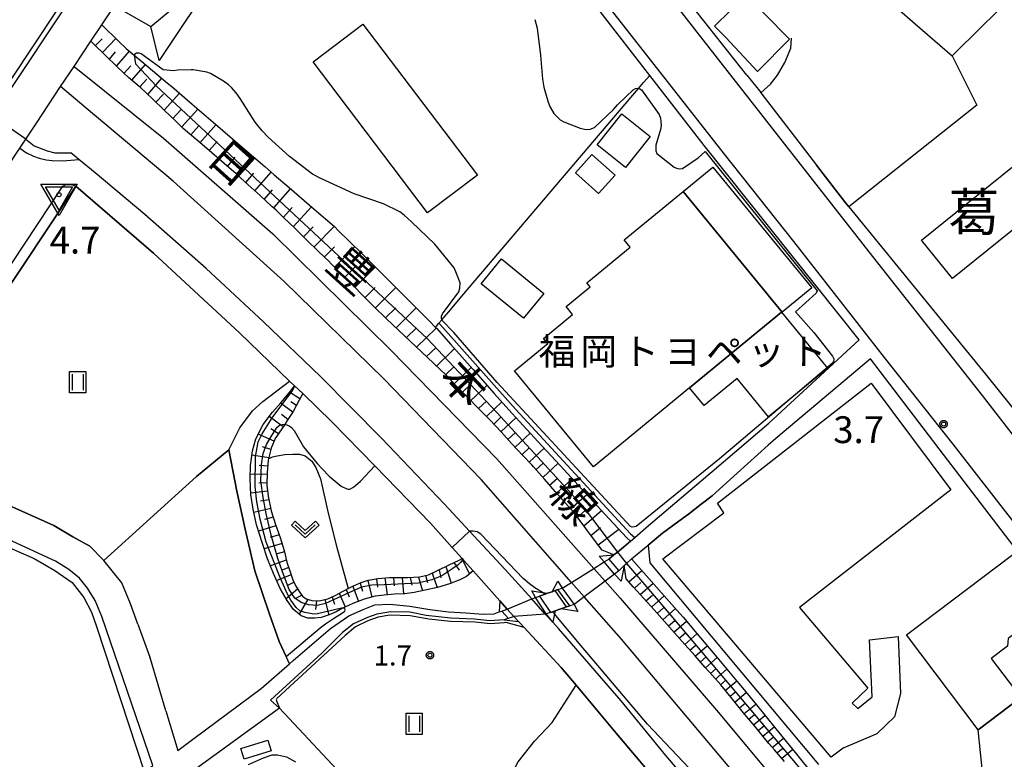
# Model space of a CAD drawing. Extents: x -8000 to -6000, y 91500 to 93001.
# Drawn here: x -6486 to -6302, y 92688 to 92826 of the extents above; entities that cross this region are included whole.
import ezdxf
from ezdxf.enums import TextEntityAlignment as Align

# ---------------------------------------------------------------- set-up
doc = ezdxf.new("R2010")
doc.units = 0
for name, color, linetype in [('2101000', 7, 'Continuous'), ('2101001', 8, 'Continuous'), ('2203000', 5, 'Continuous'), ('2213000', 7, 'Continuous'), ('2219000', 1, 'Continuous'), ('2226000', 7, 'Continuous'), ('2301000', 7, 'Continuous'), ('3001000', 4, 'Continuous'), ('3003000', 7, 'Continuous'), ('6101110', 6, 'Continuous'), ('6101120', 6, 'Continuous'), ('6101990', 6, 'Continuous'), ('6110000', 1, 'Continuous'), ('6130000', 3, 'Continuous'), ('6301000', 3, 'Continuous'), ('6302000', 3, 'Continuous'), ('6311000', 3, 'Continuous'), ('6313000', 3, 'Continuous'), ('7102000', 6, 'Continuous'), ('7102001', 8, 'Continuous'), ('7304000', 1, 'Continuous'), ('7311000', 1, 'Continuous'), ('7312000', 1, 'Continuous'), ('8114000', 5, 'Continuous'), ('8123000', 4, 'Continuous'), ('8131000', 4, 'Continuous'), ('CLIP_BOX', 4, 'Continuous')]:
    doc.layers.add(name, color=color, linetype=linetype)
doc.styles.add('@PlotAnnotation', font='@MS Gothic.ttf')
doc.styles.add('Dm_Anotation', font='txt.shx', dxfattribs={"bigfont": 'PSCDM.shx'})
doc.styles.add('PlotAnnotation', font='MS Gothic.ttf')

# ---------------------------------------------------------------- blocks, each defined once
blk = doc.blocks.new('631100')
at = {"layer": '6311000'}
for points in [[(-0.4, 0.6), (-0.4, -0.6)], [(0.4, 0.6), (0.4, -0.6)]]:
    blk.add_lwpolyline(points, dxfattribs=at)
at = {"layer": 'CLIP_BOX'}
blk.add_lwpolyline([(-0.6, 0.8), (0.6, 0.8), (0.6, -0.8), (-0.6, -0.8)], close=True, dxfattribs=at)
blk = doc.blocks.new('631300')
at = {"layer": '6313000'}
blk.add_lwpolyline([(0.75, 0.35), (0, -0.35), (-0.75, 0.35)], dxfattribs=at)
at = {"layer": 'CLIP_BOX'}
blk.add_lwpolyline([(1.033, 0.34), (0.76, 0.633), (0, -0.076), (-0.76, 0.633), (-1.033, 0.34), (0, -0.624)], close=True, dxfattribs=at)
blk = doc.blocks.new('730400')
at = {"layer": '7304000'}
blk.add_lwpolyline([(-1, 0.577), (1, 0.577), (0, -1.155)], close=True, dxfattribs=at)
blk.add_circle((0, 0), 0.15, dxfattribs=at)
at = {"layer": 'CLIP_BOX'}
blk.add_lwpolyline([(-1.346, 0.777), (1.346, 0.777), (0, -1.555)], close=True, dxfattribs=at)
blk = doc.blocks.new('731100')
at = {"layer": '7311000'}
blk.add_circle((0, 0), 0.15, dxfattribs=at)
at = {"layer": 'CLIP_BOX'}
blk.add_lwpolyline([(-0.209, -0.178), (-0.219, -0.166), (-0.237, -0.14), (-0.251, -0.113), (-0.258, -0.094), (-0.265, -0.075), (-0.269, -0.057), (-0.273, -0.031), (-0.275, -0.008), (-0.274, 0.024), (-0.27, 0.054), (-0.266, 0.071), (-0.261, 0.088), (-0.255, 0.104), (-0.246, 0.124), (-0.239, 0.136), (-0.228, 0.154), (-0.219, 0.166), (-0.202, 0.187), (-0.189, 0.199), (-0.169, 0.217), (-0.151, 0.23), (-0.135, 0.239), (-0.113, 0.251), (-0.101, 0.256), (-0.082, 0.262), (-0.056, 0.269), (-0.04, 0.272), (-0.016, 0.275), (0.004, 0.275), (0.022, 0.274), (0.042, 0.272), (0.065, 0.267), (0.079, 0.264), (0.108, 0.253), (0.121, 0.247), (0.143, 0.235), (0.16, 0.224), (0.18, 0.208), (0.194, 0.194), (0.206, 0.182), (0.222, 0.162), (0.233, 0.146), (0.249, 0.116), (0.257, 0.097), (0.264, 0.075), (0.269, 0.057), (0.273, 0.032), (0.275, 0.014), (0.275, -0.008), (0.274, -0.023), (0.271, -0.048), (0.267, -0.067), (0.261, -0.088), (0.249, -0.117), (0.23, -0.151), (0.219, -0.166), (0.204, -0.184), (0.189, -0.199), (0.172, -0.215), (0.154, -0.228), (0.136, -0.239), (0.124, -0.246), (0.107, -0.253), (0.09, -0.26), (0.071, -0.266), (0.044, -0.271), (0.028, -0.274), (0.009, -0.275), (-0.009, -0.275), (-0.024, -0.274), (-0.041, -0.272), (-0.063, -0.268), (-0.086, -0.261), (-0.101, -0.256), (-0.115, -0.25), (-0.133, -0.241), (-0.148, -0.231), (-0.17, -0.216), (-0.182, -0.206), (-0.197, -0.192)], close=True, dxfattribs=at)
blk = doc.blocks.new('731200')
at = {"layer": '7312000'}
blk.add_circle((0, 0), 0.15, dxfattribs=at)
at = {"layer": 'CLIP_BOX'}
blk.add_lwpolyline([(-0.209, -0.178), (-0.219, -0.166), (-0.237, -0.14), (-0.251, -0.113), (-0.258, -0.094), (-0.265, -0.075), (-0.269, -0.057), (-0.273, -0.031), (-0.275, -0.008), (-0.274, 0.024), (-0.27, 0.054), (-0.266, 0.071), (-0.261, 0.088), (-0.255, 0.104), (-0.246, 0.124), (-0.239, 0.136), (-0.228, 0.154), (-0.219, 0.166), (-0.202, 0.187), (-0.189, 0.199), (-0.169, 0.217), (-0.151, 0.23), (-0.135, 0.239), (-0.113, 0.251), (-0.101, 0.256), (-0.082, 0.262), (-0.056, 0.269), (-0.04, 0.272), (-0.016, 0.275), (0.004, 0.275), (0.022, 0.274), (0.042, 0.272), (0.065, 0.267), (0.079, 0.264), (0.108, 0.253), (0.121, 0.247), (0.143, 0.235), (0.16, 0.224), (0.18, 0.208), (0.194, 0.194), (0.206, 0.182), (0.222, 0.162), (0.233, 0.146), (0.249, 0.116), (0.257, 0.097), (0.264, 0.075), (0.269, 0.057), (0.273, 0.032), (0.275, 0.014), (0.275, -0.008), (0.274, -0.023), (0.271, -0.048), (0.267, -0.067), (0.261, -0.088), (0.249, -0.117), (0.23, -0.151), (0.219, -0.166), (0.204, -0.184), (0.189, -0.199), (0.172, -0.215), (0.154, -0.228), (0.136, -0.239), (0.124, -0.246), (0.107, -0.253), (0.09, -0.26), (0.071, -0.266), (0.044, -0.271), (0.028, -0.274), (0.009, -0.275), (-0.009, -0.275), (-0.024, -0.274), (-0.041, -0.272), (-0.063, -0.268), (-0.086, -0.261), (-0.101, -0.256), (-0.115, -0.25), (-0.133, -0.241), (-0.148, -0.231), (-0.17, -0.216), (-0.182, -0.206), (-0.197, -0.192)], close=True, dxfattribs=at)

msp = doc.modelspace()

# ---------------------------------------------------------------- linework, layer by layer
at = {"layer": '2101000', "flags": 128}
for points in [[(-6488.73, 92798.27), (-6486.06, 92802.28), (-6484.95, 92803.95), (-6482.95, 92806.96), (-6478.43, 92813.76), (-6475.91, 92817.54), (-6472.79, 92822.24), (-6470.75, 92825.31), (-6468.39, 92828.84), (-6467.63, 92829.98), (-6464.83, 92834.2), (-6462.63, 92837.5), (-6457.49, 92845.23), (-6455.28, 92848.55), (-6450.45, 92855.81), (-6447.63, 92860.07), (-6439.1, 92872.95), (-6410.43, 92916.21), (-6377.45, 92965.74), (-6354.65, 93000)], [(-6329.45, 92766.53), (-6358.34, 92802.8), (-6368.51, 92815.87), (-6377.77, 92827.77), (-6409.25, 92868.55), (-6412.08, 92872.21), (-6412.65, 92872.95), (-6413.93, 92874.61), (-6418.34, 92872.95), (-6425.85, 92870.13), (-6426.62, 92868.96), (-6437.19, 92852.9), (-6437.44, 92852.53), (-6437.91, 92851.83), (-6460.07, 92818.67)], [(-6461.62, 92824.96), (-6457.97, 92827.95), (-6449.39, 92842.04)], [(-6350.38, 92815.91), (-6347.97, 92812.89), (-6347.77, 92812.63)], [(-6484.95, 92803.95), (-6483.39, 92802.73), (-6480.93, 92801.77), (-6479.52, 92801.41), (-6476.55, 92801.41)], [(-6340.68, 92803.41), (-6337.4, 92799.14)], [(-6338.59, 92656.21), (-6347.4, 92667.36), (-6356.8, 92678.84), (-6365.5, 92689.03), (-6373.86, 92699.21), (-6385.56, 92712.69), (-6386.61, 92713.85), (-6388.01, 92715.4), (-6390.53, 92718.2), (-6395.49, 92723.71), (-6402.13, 92730.83), (-6406.83, 92735.86), (-6418.54, 92748.21), (-6429.94, 92759.71), (-6440.6, 92769.92), (-6451.29, 92779.87), (-6462.7, 92789.9), (-6472.02, 92797.71), (-6475.03, 92800.17), (-6476.55, 92801.41)], [(-6506.58, 92748.72), (-6502.18, 92755.32), (-6495.16, 92765.84), (-6490.75, 92772.45), (-6475.59, 92795.18), (-6461.13, 92782.72), (-6445.03, 92767.82), (-6435.71, 92758.85), (-6434.79, 92757.97), (-6433.27, 92756.5), (-6427.82, 92751.25), (-6419.8, 92743.02), (-6409.41, 92732.34), (-6405.37, 92727.81), (-6403.52, 92725.75), (-6403.27, 92725.47), (-6401.47, 92723.45), (-6396.45, 92717.84)], [(-6331.35, 92791.34), (-6305.83, 92760.16), (-6282.57, 92731.22)], [(-6470.35, 92725.37), (-6470.43, 92725.47), (-6472.99, 92728.05), (-6476.14, 92729.8), (-6479.71, 92731.93), (-6505.43, 92743.44), (-6505.36, 92744.61), (-6500.42, 92751.89)], [(-6314.48, 92746.21), (-6317.46, 92750.11)], [(-6368.8, 92728.23), (-6366.12, 92730.45), (-6363.05, 92732.71), (-6361.3, 92734), (-6358.92, 92735.86), (-6356.87, 92737.47), (-6352.21, 92741.68), (-6346.39, 92746.89)], [(-6511.65, 92731.74), (-6511.62, 92737.62), (-6510.5, 92737.65), (-6509.45, 92737.12), (-6483.35, 92725.74), (-6479.5, 92723.51), (-6476.3, 92721.28), (-6474.1, 92718.47), (-6472.68, 92715.77), (-6471.74, 92713.07), (-6462.79, 92685.85), (-6471.11, 92679.68)], [(-6375.18, 92726.42), (-6374.54, 92726.94), (-6373.42, 92727.84), (-6372.07, 92729)], [(-6373.25, 92724.44), (-6372.84, 92724.84), (-6371.89, 92725.67), (-6369.77, 92727.42), (-6368.8, 92728.23)], [(-6388.59, 92718.92), (-6388.05, 92719.11), (-6387.58, 92719.27), (-6386.73, 92719.56), (-6386.14, 92719.77)], [(-6395.38, 92714.41), (-6395.69, 92714.3), (-6398.34, 92714.12), (-6401.18, 92714.42), (-6405.6, 92714.6), (-6410.21, 92715.15), (-6413.3, 92715.73), (-6416.83, 92715.78), (-6419.44, 92715.37), (-6421.19, 92714.75), (-6423.78, 92713.57), (-6425.81, 92711.95), (-6429.69, 92708.11), (-6439.28, 92699.33), (-6437.59, 92697.85), (-6454.66, 92685.47)], [(-6435.74, 92706.1), (-6435.05, 92706.7), (-6428.05, 92712.68), (-6424.68, 92715.04), (-6421.98, 92716.22), (-6419.78, 92717.1), (-6416.98, 92717.22), (-6413.27, 92716.84), (-6409.54, 92716.27), (-6406.09, 92715.82), (-6402.85, 92715.59), (-6399.56, 92715.4), (-6397.53, 92715.44), (-6396.59, 92715.78), (-6396.38, 92715.85)], [(-6384.03, 92716.71), (-6385.09, 92716.35), (-6386.18, 92715.98), (-6386.64, 92715.82)], [(-6464, 92713.49), (-6461.78, 92707.35)], [(-6392.64, 92713.64), (-6391.91, 92712.86), (-6385.01, 92705.45), (-6382.24, 92702.13), (-6374.78, 92693.19), (-6362.61, 92678.72), (-6351.28, 92665.39), (-6347.78, 92660.73), (-6345.77, 92658.05), (-6340.86, 92651.92), (-6340.45, 92651.41)], [(-6458.79, 92697.35), (-6456.58, 92689.95), (-6453.61, 92692.16)], [(-6443.37, 92687.31), (-6440.55, 92688.58), (-6438.94, 92689.12), (-6437.97, 92689.11), (-6436.28, 92688.74), (-6434.62, 92687.82)]]:
    msp.add_lwpolyline(points, dxfattribs=at)
at = {"layer": '2101001', "flags": 128}
for points in [[(-6350.38, 92815.91), (-6359.87, 92827.82), (-6359.95, 92827.91)], [(-6460.07, 92818.67), (-6461.62, 92824.96)], [(-6484.95, 92803.95), (-6498.62, 92813.44)], [(-6347.77, 92812.63), (-6340.68, 92803.41)], [(-6337.4, 92799.14), (-6332.18, 92792.36), (-6331.35, 92791.34)], [(-6372.07, 92729), (-6371.3, 92729.66), (-6368.72, 92731.88), (-6356.84, 92741.98), (-6346.26, 92750.97), (-6329.45, 92766.53)], [(-6317.46, 92750.11), (-6327.3, 92762.97), (-6345, 92748.13), (-6346.39, 92746.89)], [(-6300.27, 92727.63), (-6300.49, 92727.92), (-6314.48, 92746.21)], [(-6464, 92713.49), (-6465.38, 92717.3), (-6467.02, 92721.23), (-6470.35, 92725.37)], [(-6386.14, 92719.77), (-6385.63, 92719.95), (-6384.84, 92720.22), (-6383.1, 92721.3), (-6378.92, 92723.91), (-6377, 92725.11), (-6376.14, 92725.64), (-6375.18, 92726.42)], [(-6373.25, 92724.44), (-6374.27, 92723.44), (-6375.07, 92722.84), (-6376.82, 92721.53), (-6380.73, 92718.61), (-6382.64, 92717.18), (-6383.43, 92716.91), (-6384.03, 92716.71)], [(-6396.45, 92717.84), (-6395.09, 92716.32), (-6393.85, 92714.93), (-6392.98, 92714), (-6392.64, 92713.64)], [(-6396.38, 92715.85), (-6396.1, 92715.95), (-6395.09, 92716.32), (-6390.53, 92718.2), (-6389.84, 92718.48), (-6389.06, 92718.75), (-6388.59, 92718.92)], [(-6386.64, 92715.82), (-6387.04, 92715.69), (-6387.82, 92715.42), (-6388.01, 92715.4), (-6393.85, 92714.93), (-6394.88, 92714.58), (-6395.38, 92714.41)], [(-6458.79, 92697.35), (-6461.68, 92707.06), (-6461.78, 92707.35)], [(-6453.61, 92692.16), (-6441.01, 92701.52), (-6435.74, 92706.1)]]:
    msp.add_lwpolyline(points, dxfattribs=at)
at = {"layer": '2203000', "flags": 128}
msp.add_lwpolyline([(-6488.73, 92798.27), (-6486.06, 92802.28), (-6484.95, 92803.95), (-6482.95, 92806.96), (-6478.43, 92813.76), (-6475.91, 92817.54), (-6472.79, 92822.24), (-6470.75, 92825.31), (-6468.39, 92828.84), (-6467.63, 92829.98), (-6464.83, 92834.2), (-6462.63, 92837.5), (-6457.49, 92845.23), (-6455.28, 92848.55), (-6450.45, 92855.81), (-6447.63, 92860.07), (-6439.1, 92872.95), (-6410.43, 92916.21), (-6377.45, 92965.74), (-6354.65, 93000)], dxfattribs=at)
at = {"layer": '2213000', "flags": 128}
for points in [[(-6288.34, 92716.8), (-6311.86, 92747.06), (-6324.7, 92763.23), (-6334.03, 92775.16), (-6341.62, 92784.91), (-6354.56, 92801.2), (-6375.81, 92828.3), (-6398.29, 92856.64), (-6410.86, 92872.8), (-6411.03, 92873), (-6413.12, 92875.3), (-6414.81, 92876.64), (-6416.72, 92877.37), (-6418.75, 92877.42), (-6420.44, 92877.06), (-6422.03, 92876.51), (-6423.35, 92875.64), (-6424.86, 92874.46), (-6426.32, 92872.95), (-6426.62, 92872.64), (-6430.43, 92866.62), (-6438.77, 92853.47), (-6437.44, 92852.53)], [(-6381.99, 92852.52), (-6359.69, 92823.92), (-6343.37, 92803.06), (-6326.97, 92782.1), (-6306.46, 92756.15), (-6288.73, 92733.25)], [(-6486.06, 92802.28), (-6484.81, 92801.44), (-6483.52, 92800.77), (-6482.46, 92800.43), (-6481.13, 92800.12), (-6480.03, 92800), (-6478.01, 92799.95), (-6475.03, 92800.17)], [(-6505.43, 92743.44), (-6507.16, 92744.36), (-6507.82, 92745.01), (-6508.13, 92745.78), (-6508.29, 92746.78), (-6508.29, 92747.76), (-6508.24, 92748.75), (-6508.13, 92749.45), (-6507.91, 92750.13), (-6492.4, 92773.55), (-6478.04, 92795.22), (-6477.42, 92795.51), (-6476.92, 92795.52), (-6476.5, 92795.53), (-6476.01, 92795.4), (-6475.59, 92795.18)], [(-6462.79, 92685.85), (-6461.25, 92687.14), (-6470.74, 92714.96), (-6471.97, 92717.95), (-6473.42, 92720.21), (-6474.89, 92722.07), (-6476.92, 92723.72), (-6479.41, 92725.24), (-6509.03, 92738.88), (-6511.15, 92739.46), (-6512.47, 92739.46), (-6513.62, 92739.24), (-6514.49, 92738.78), (-6515.46, 92738.25), (-6516.33, 92737.4), (-6517.84, 92735.06), (-6532.27, 92713.46), (-6541.41, 92702.35), (-6547.24, 92695.25), (-6555.35, 92685.44), (-6561.59, 92677.88), (-6577.53, 92653.71), (-6611.48, 92601.45)]]:
    msp.add_lwpolyline(points, dxfattribs=at)
at = {"layer": '2219000', "flags": 128}
for points in [[(-6375.07, 92722.84), (-6377, 92725.11), (-6377.95, 92726.2), (-6375.18, 92726.42), (-6376.14, 92725.64), (-6374.27, 92723.44), (-6373.25, 92724.44), (-6373.87, 92721.55), (-6375.07, 92722.84)], [(-6383.43, 92716.91), (-6385.63, 92719.95), (-6386.14, 92719.77), (-6386.73, 92719.56), (-6385.64, 92721.51), (-6384.84, 92720.22), (-6382.64, 92717.18), (-6381.92, 92715.89), (-6385.09, 92716.35), (-6384.03, 92716.71), (-6383.43, 92716.91)], [(-6386.3, 92715.41), (-6386.61, 92713.85), (-6387.82, 92715.42), (-6389.84, 92718.48), (-6390.54, 92719.7), (-6388.54, 92719.41), (-6387.58, 92719.27), (-6388.05, 92719.11), (-6388.59, 92718.92), (-6389.06, 92718.75), (-6387.04, 92715.69), (-6386.64, 92715.82), (-6386.18, 92715.98), (-6386.3, 92715.41)], [(-6393.85, 92714.93), (-6395.09, 92716.32), (-6396.45, 92717.84), (-6396.59, 92715.78), (-6396.38, 92715.85), (-6396.1, 92715.95), (-6394.88, 92714.58), (-6395.38, 92714.41), (-6395.69, 92714.3), (-6392.98, 92714), (-6393.85, 92714.93)]]:
    msp.add_lwpolyline(points, close=True, dxfattribs=at)
at = {"layer": '2226000', "flags": 128}
for points in [[(-6365.1, 93000), (-6419.82, 92917.47), (-6449.37, 92872.95), (-6463.55, 92851.59), (-6472.14, 92838.67), (-6475.11, 92834.2), (-6491.98, 92808.83)], [(-6491.15, 92808.26), (-6474.24, 92833.71), (-6471.29, 92838.14), (-6462.71, 92851.04), (-6448.17, 92872.95), (-6418.99, 92916.92), (-6363.9, 93000)]]:
    msp.add_lwpolyline(points, dxfattribs=at)
at = {"layer": '2301000', "flags": 128}
for points in [[(-6475.91, 92817.54), (-6459.27, 92804.15), (-6438.85, 92786.28), (-6416.77, 92764.53), (-6397.01, 92744.33), (-6378.92, 92723.91), (-6376.82, 92721.53), (-6374.01, 92718.36), (-6356.02, 92697.46), (-6329.25, 92665.29), (-6327.26, 92662.89), (-6324.17, 92659.18), (-6323.32, 92658.13), (-6322.43, 92657.03), (-6311.98, 92644.11), (-6311.59, 92643.63), (-6311.52, 92643.54), (-6311.17, 92643.1), (-6309.57, 92641.13), (-6281.73, 92607)], [(-6283.92, 92602.24), (-6315.39, 92640.54), (-6315.72, 92640.94), (-6315.9, 92641.15), (-6316.05, 92641.33), (-6316.33, 92641.67), (-6326.47, 92654.03), (-6327.33, 92655.08), (-6331.11, 92659.7), (-6333.27, 92662.33), (-6342.32, 92673.37), (-6373.8, 92710.71), (-6380.73, 92718.61), (-6383.1, 92721.3), (-6399.94, 92740.47), (-6418.15, 92759.27), (-6436.74, 92777.4), (-6457.46, 92796.12), (-6473.68, 92809.78), (-6478.43, 92813.76)]]:
    msp.add_lwpolyline(points, dxfattribs=at)
at = {"layer": '3001000', "flags": 128}
for points in [[(-6351.91, 92832.23), (-6342.44, 92822.64), (-6348.43, 92816.58), (-6354.31, 92822.9), (-6356.41, 92825.03), (-6353.52, 92827.88), (-6355.11, 92829.5)], [(-6422.02, 92825.44), (-6400.64, 92797.28), (-6409.96, 92790.21), (-6431.34, 92818.37)], [(-6378.32, 92802.92), (-6373.7, 92808.7), (-6368.43, 92804.48), (-6373.04, 92798.71)], [(-6379.01, 92742.83), (-6393.77, 92760.77), (-6387.55, 92765.88), (-6388.32, 92766.81), (-6382.89, 92771.27), (-6384.11, 92772.76), (-6379.63, 92776.44), (-6380.23, 92777.16), (-6372.15, 92783.8), (-6373.26, 92785.16), (-6362.28, 92794.2), (-6343.83, 92771.76), (-6343.91, 92771.69), (-6361.07, 92757.58)], [(-6396.14, 92781.65), (-6388.28, 92775.21), (-6392.09, 92770.56), (-6399.95, 92777.01)], [(-6327.16, 92758.46), (-6312.33, 92738.58), (-6340.54, 92716.61), (-6327.83, 92701.56), (-6330.76, 92698.77), (-6329.66, 92697.79), (-6326.98, 92699.98), (-6327.52, 92710.61), (-6322.17, 92711.21), (-6321.72, 92700.59), (-6322.83, 92696.2), (-6326.15, 92693.03), (-6332.39, 92690.35), (-6334.65, 92688.67), (-6366.07, 92725.7), (-6354.67, 92734.3), (-6355.88, 92736.08)], [(-6299.26, 92699.83), (-6307.22, 92693.82), (-6320.59, 92711.53), (-6300.76, 92726.51), (-6293.54, 92716.96), (-6301.63, 92710.85), (-6301.77, 92709.4), (-6304.77, 92707.13)], [(-6307.22, 92693.82), (-6299.26, 92699.83), (-6290.17, 92687.55), (-6302.72, 92679.62), (-6306.34, 92685.35)], [(-6439.13, 92689.88), (-6444.19, 92688.31), (-6444.82, 92690.32), (-6439.76, 92691.89)]]:
    msp.add_lwpolyline(points, close=True, dxfattribs=at)
at = {"layer": '3003000', "flags": 128}
for points in [[(-6317.8, 92785.1), (-6276.79, 92818.14), (-6271.03, 92810.98), (-6312.04, 92777.95)], [(-6378.05, 92793.82), (-6382.38, 92797.66), (-6379.3, 92801.12), (-6374.98, 92797.28)], [(-6356.76, 92798.73), (-6338.28, 92776.25), (-6343.79, 92771.72), (-6343.83, 92771.76), (-6362.28, 92794.2)], [(-6361.07, 92757.58), (-6343.91, 92771.69), (-6335.32, 92761.24), (-6346.34, 92752.18), (-6352.2, 92759.31), (-6358.34, 92754.26)]]:
    msp.add_lwpolyline(points, close=True, dxfattribs=at)
at = {"layer": '6101110', "flags": 128}
for points in [[(-6377.39, 92727.3), (-6378.63, 92728.95), (-6380.43, 92731.35), (-6382.24, 92733.75), (-6382.62, 92734.26), (-6384.18, 92736.03), (-6386.17, 92738.28), (-6388.15, 92740.52), (-6390.14, 92742.77), (-6390.52, 92743.21), (-6392.17, 92744.98), (-6394.22, 92747.17), (-6396.26, 92749.36), (-6398.31, 92751.55), (-6398.81, 92752.08), (-6400.4, 92753.7), (-6402.5, 92755.84), (-6404.61, 92757.98), (-6406.71, 92760.12), (-6407.47, 92760.89), (-6408.86, 92762.2), (-6411.05, 92764.26), (-6413.23, 92766.32), (-6415.41, 92768.37), (-6417.6, 92770.43), (-6417.96, 92770.77), (-6419.73, 92772.53), (-6421.86, 92774.65), (-6423.98, 92776.77), (-6426.11, 92778.88), (-6428.12, 92780.89), (-6428.23, 92781), (-6430.38, 92783.09), (-6432.53, 92785.18), (-6434.68, 92787.28), (-6436.83, 92789.37), (-6438.21, 92790.71), (-6439, 92791.43), (-6441.22, 92793.45), (-6443.44, 92795.47), (-6445.53, 92797.38), (-6445.66, 92797.49), (-6447.94, 92799.44), (-6450.21, 92801.39), (-6452.49, 92803.34), (-6454.77, 92805.29), (-6455.56, 92805.96), (-6456.97, 92807.32), (-6459.14, 92809.4), (-6461.31, 92811.47), (-6463.47, 92813.54), (-6463.76, 92813.82), (-6465.75, 92815.5), (-6466.73, 92816.33), (-6467.96, 92817.52), (-6470.1, 92819.62), (-6472.25, 92821.71), (-6472.79, 92822.24)], [(-6433.27, 92756.5), (-6433.9, 92755.26), (-6435.05, 92753.15), (-6436.15, 92751.48), (-6436.61, 92750.77), (-6437.14, 92749.95), (-6438.39, 92748.15), (-6439.14, 92746.36), (-6439.63, 92744.33), (-6439.68, 92744.1), (-6439.91, 92741.74), (-6439.94, 92739.41), (-6439.7, 92737.35), (-6439.12, 92734.66), (-6438.35, 92732.1), (-6437.48, 92729.66), (-6436.7, 92727.27), (-6436.23, 92725.06), (-6435.65, 92723.47), (-6435.08, 92721.79), (-6434.54, 92720.59), (-6433.83, 92719.41), (-6433.3, 92718.71), (-6432.64, 92718.26), (-6431.58, 92717.91), (-6430.21, 92717.83), (-6428.6, 92718.23), (-6427.23, 92718.88), (-6425.71, 92719.69), (-6424.81, 92720.14), (-6423.76, 92720.67), (-6422.33, 92721.26), (-6421.04, 92721.7), (-6419.24, 92722.03), (-6417.07, 92722.22), (-6415.32, 92722.22), (-6413.71, 92722.18), (-6411.47, 92722.31), (-6409.82, 92722.71), (-6408.1, 92723.51), (-6405.93, 92724.57), (-6404.06, 92725.43), (-6403.52, 92725.75)], [(-6343.39, 92687.86), (-6345.25, 92690.05), (-6346.27, 92691.25), (-6347.09, 92692.25), (-6348.92, 92694.46), (-6350.74, 92696.68), (-6352.57, 92698.89), (-6354.39, 92701.11), (-6355.27, 92702.17), (-6356.26, 92703.29), (-6358.16, 92705.44), (-6360.06, 92707.58), (-6361.97, 92709.73), (-6363.87, 92711.88), (-6365.77, 92714.03), (-6367.69, 92716.16), (-6369.62, 92718.29), (-6371.54, 92720.42), (-6372.91, 92721.94)]]:
    msp.add_lwpolyline(points, dxfattribs=at)
at = {"layer": '6101120', "flags": 128}
for points in [[(-6472.79, 92822.24), (-6470.75, 92825.31), (-6467.57, 92822.21), (-6466.18, 92820.85), (-6464.73, 92819.64), (-6463.27, 92818.43), (-6458.47, 92814.43), (-6457.68, 92813.76), (-6453.91, 92810.52), (-6449.55, 92806.77), (-6445.01, 92802.85), (-6440.36, 92798.85), (-6438.6, 92797.34), (-6435.81, 92794.94), (-6431.13, 92790.93), (-6427.34, 92787.68), (-6426.62, 92786.96), (-6422.32, 92782.69), (-6418.06, 92778.46), (-6415.76, 92776.17), (-6413.92, 92774.33), (-6409.69, 92770.08), (-6408.49, 92768.87), (-6408.32, 92768.71), (-6405.61, 92765.66), (-6401.5, 92761.04), (-6397.51, 92756.55), (-6394.23, 92752.86), (-6393.43, 92752), (-6389.37, 92747.59), (-6385.23, 92743.1), (-6381.17, 92738.69), (-6376.87, 92734.03), (-6372.8, 92729.61), (-6372.07, 92729), (-6373.42, 92727.84), (-6374.54, 92726.94), (-6375.18, 92726.42), (-6377.39, 92727.3)], [(-6403.52, 92725.75), (-6403.27, 92725.47), (-6401.47, 92723.45), (-6402.69, 92722.42), (-6403.96, 92721.78), (-6405.89, 92721.01), (-6408.14, 92720.35), (-6410.44, 92719.82), (-6412.49, 92719.39), (-6414.21, 92719.19), (-6416.16, 92719.07), (-6418.05, 92718.93), (-6419.74, 92718.7), (-6421.79, 92718.17), (-6423.89, 92717.36), (-6425.55, 92716.63), (-6425.81, 92716.48), (-6427.02, 92715.8), (-6428.33, 92715.22), (-6429.79, 92714.77), (-6430.98, 92714.63), (-6432.31, 92714.65), (-6433.53, 92715.06), (-6434.97, 92716.25), (-6436.16, 92717.89), (-6437.44, 92720.17), (-6438.7, 92722.93), (-6439.83, 92725.69), (-6440.79, 92728.52), (-6441.88, 92732.02), (-6442.51, 92734.93), (-6442.94, 92737.67), (-6443.04, 92740.64), (-6443.02, 92743.12), (-6442.66, 92745.83), (-6441.99, 92748.06), (-6440.64, 92750.75), (-6438.9, 92753.06), (-6437.32, 92754.76), (-6435.74, 92756.73), (-6434.79, 92757.97), (-6433.27, 92756.5)], [(-6372.91, 92721.94), (-6373.25, 92724.44), (-6372.84, 92724.84), (-6371.89, 92725.67), (-6367.25, 92720.43), (-6363.45, 92716.13), (-6362.3, 92714.83), (-6359.7, 92711.74), (-6356, 92707.35), (-6352.23, 92702.89), (-6351.81, 92702.39), (-6348.61, 92698.44), (-6344.99, 92693.98), (-6341.39, 92689.56), (-6337.82, 92685.17), (-6337.77, 92685.11), (-6334.12, 92680.68), (-6330.35, 92676.12), (-6326.68, 92671.68), (-6325.4, 92670.13), (-6322.88, 92664.62), (-6324.59, 92665.46), (-6326.64, 92666.47)]]:
    msp.add_lwpolyline(points, dxfattribs=at)
at = {"layer": '6101990', "flags": 128}
for points in [[(-6471.95, 92821.42), (-6470.68, 92822.71)], [(-6470.65, 92820.15), (-6468.12, 92822.75)], [(-6469.33, 92818.86), (-6468.17, 92820.26)], [(-6468.01, 92817.57), (-6465.59, 92820.36)], [(-6466.62, 92816.24), (-6465.34, 92817.66)], [(-6465.16, 92815), (-6462.6, 92817.87)], [(-6463.63, 92813.7), (-6462.37, 92815.16)], [(-6462.19, 92812.31), (-6459.58, 92815.35)], [(-6460.65, 92810.84), (-6459.25, 92812.37)], [(-6459.1, 92809.36), (-6456.24, 92812.52)], [(-6457.47, 92807.8), (-6456, 92809.43)], [(-6455.85, 92806.24), (-6452.82, 92809.58)], [(-6454.15, 92804.76), (-6452.62, 92806.43)], [(-6452.43, 92803.29), (-6449.44, 92806.68)], [(-6450.72, 92801.83), (-6449.25, 92803.54)], [(-6449.01, 92800.36), (-6446.08, 92803.78)], [(-6447.31, 92798.9), (-6445.85, 92800.61)], [(-6445.6, 92797.44), (-6442.68, 92800.85)], [(-6443.9, 92795.89), (-6442.41, 92797.62)], [(-6442.19, 92794.33), (-6439.13, 92797.79)], [(-6438.67, 92791.13), (-6435.52, 92794.7)], [(-6440.43, 92792.73), (-6438.88, 92794.49)], [(-6436.85, 92789.39), (-6435.23, 92791.22)], [(-6435.03, 92787.62), (-6431.63, 92791.36)], [(-6433.1, 92785.74), (-6431.3, 92787.63)], [(-6431.16, 92783.85), (-6427.37, 92787.7)], [(-6429.24, 92781.98), (-6427.35, 92783.9)], [(-6427.32, 92780.09), (-6423.56, 92783.92)], [(-6425.42, 92778.2), (-6423.53, 92780.1)], [(-6423.52, 92776.31), (-6419.73, 92780.11)], [(-6421.62, 92774.41), (-6419.72, 92776.31)], [(-6419.71, 92772.51), (-6415.9, 92776.31)], [(-6417.8, 92770.62), (-6415.9, 92772.52)], [(-6415.84, 92768.78), (-6412.11, 92772.51)], [(-6413.92, 92766.97), (-6412.06, 92768.78)], [(-6412, 92765.15), (-6408.33, 92768.72)], [(-6410.14, 92763.4), (-6408.38, 92765.1)], [(-6408.27, 92761.65), (-6404.93, 92764.9)], [(-6406.61, 92760.02), (-6405, 92761.59)], [(-6404.98, 92758.35), (-6401.8, 92761.38)], [(-6403.44, 92756.79), (-6401.88, 92758.25)], [(-6401.9, 92755.23), (-6398.86, 92758.07)], [(-6433.78, 92755.51), (-6435.73, 92756.75)], [(-6435.12, 92753.04), (-6437.38, 92754.7)], [(-6434.44, 92754.27), (-6435.5, 92754.99)], [(-6400.44, 92753.74), (-6398.96, 92755.13)], [(-6398.99, 92752.26), (-6396.11, 92754.98)], [(-6436.01, 92751.69), (-6437.22, 92752.63)], [(-6436.89, 92750.33), (-6439.53, 92752.22)], [(-6397.63, 92750.82), (-6396.22, 92752.16)], [(-6396.28, 92749.38), (-6393.46, 92752.03)], [(-6438.61, 92747.61), (-6441.55, 92748.93)], [(-6437.8, 92749), (-6439.19, 92749.91)], [(-6394.96, 92747.96), (-6393.54, 92749.27)], [(-6393.64, 92746.55), (-6390.82, 92749.16)], [(-6439.2, 92746.11), (-6440.75, 92746.56)], [(-6392.32, 92745.14), (-6390.92, 92746.44)], [(-6391.01, 92743.74), (-6388.21, 92746.34)], [(-6439.58, 92744.54), (-6442.77, 92745)], [(-6389.74, 92742.32), (-6388.33, 92743.62)], [(-6388.47, 92740.89), (-6385.61, 92743.51)], [(-6439.91, 92741.44), (-6443.04, 92741.5)], [(-6439.79, 92743), (-6441.4, 92743.1)], [(-6439.93, 92739.86), (-6441.47, 92739.81)], [(-6387.19, 92739.43), (-6385.73, 92740.74)], [(-6385.9, 92737.97), (-6382.96, 92740.63)], [(-6439.81, 92738.29), (-6442.95, 92737.96)], [(-6384.59, 92736.49), (-6383.1, 92737.83)], [(-6383.27, 92735), (-6380.27, 92737.72)], [(-6439.56, 92736.68), (-6441.13, 92736.42)], [(-6439.21, 92735.09), (-6442.38, 92734.35)], [(-6382, 92733.43), (-6380.45, 92734.83)], [(-6380.78, 92731.82), (-6377.49, 92734.7)], [(-6438.76, 92733.45), (-6440.37, 92733)], [(-6438.26, 92731.83), (-6441.51, 92730.84)], [(-6379.47, 92730.07), (-6377.7, 92731.54)], [(-6378.15, 92728.32), (-6374.3, 92731.24)], [(-6437.67, 92730.19), (-6439.33, 92729.68)], [(-6437.12, 92728.53), (-6440.45, 92727.53)], [(-6436.65, 92727.02), (-6438.3, 92726.55)], [(-6436.32, 92725.47), (-6439.3, 92724.4)], [(-6405.05, 92724.98), (-6404.06, 92723.6)], [(-6403.58, 92725.71), (-6402.17, 92722.87)], [(-6435.88, 92724.09), (-6437.29, 92723.52)], [(-6409.1, 92723.04), (-6408.18, 92720.34)], [(-6407.81, 92723.65), (-6407.47, 92722.15)], [(-6406.53, 92724.28), (-6405.58, 92721.14)], [(-6372.42, 92721.39), (-6370, 92723.53)], [(-6435.4, 92722.71), (-6438.1, 92721.63)], [(-6434.88, 92721.35), (-6436.13, 92720.7)], [(-6421.11, 92721.68), (-6420.38, 92718.53)], [(-6419.52, 92721.98), (-6419.3, 92720.38)], [(-6417.91, 92722.14), (-6417.48, 92718.97)], [(-6416.32, 92722.22), (-6416.19, 92720.65)], [(-6414.72, 92722.2), (-6414.45, 92719.17)], [(-6413.2, 92722.21), (-6412.93, 92720.79)], [(-6411.68, 92722.3), (-6410.92, 92719.72)], [(-6410.36, 92722.58), (-6409.98, 92721.29)], [(-6371.34, 92720.2), (-6370.14, 92721.27)], [(-6434.22, 92720.05), (-6436.37, 92718.26)], [(-6425.18, 92719.95), (-6424.6, 92718.63)], [(-6423.93, 92720.59), (-6422.86, 92717.75)], [(-6422.53, 92721.18), (-6422.08, 92719.69)], [(-6370.27, 92719.01), (-6367.87, 92721.13)], [(-6433.43, 92718.89), (-6434.65, 92718.2)], [(-6432.28, 92718.14), (-6433.9, 92715.37)], [(-6430.72, 92717.86), (-6430.85, 92716.25)], [(-6429.14, 92718.09), (-6428.37, 92715.21)], [(-6427.76, 92718.63), (-6427.32, 92717.25)], [(-6426.43, 92719.31), (-6425.36, 92716.71)], [(-6369.21, 92717.84), (-6368.02, 92718.89)], [(-6368.15, 92716.67), (-6365.79, 92718.77)], [(-6367.1, 92715.5), (-6365.92, 92716.55)], [(-6366.05, 92714.34), (-6363.69, 92716.4)], [(-6365.02, 92713.18), (-6363.84, 92714.21)], [(-6363.99, 92712.01), (-6361.65, 92714.05)], [(-6362.99, 92710.88), (-6361.82, 92711.88)], [(-6361.98, 92709.74), (-6359.69, 92711.73)], [(-6361, 92708.64), (-6359.87, 92709.62)], [(-6360.02, 92707.53), (-6357.78, 92709.47)], [(-6359.06, 92706.46), (-6357.96, 92707.41)], [(-6358.11, 92705.38), (-6355.93, 92707.27)], [(-6357.17, 92704.32), (-6356.1, 92705.26)], [(-6356.24, 92703.27), (-6354.11, 92705.11)], [(-6355.31, 92702.22), (-6354.25, 92703.12)], [(-6354.42, 92701.14), (-6352.28, 92702.95)], [(-6353.53, 92700.06), (-6352.46, 92700.96)], [(-6352.65, 92698.98), (-6350.49, 92700.76)], [(-6351.76, 92697.92), (-6350.69, 92698.8)], [(-6350.88, 92696.85), (-6348.74, 92698.6)], [(-6350.01, 92695.79), (-6348.94, 92696.66)], [(-6349.14, 92694.73), (-6347.01, 92696.47)], [(-6348.26, 92693.67), (-6347.2, 92694.53)], [(-6347.39, 92692.61), (-6345.27, 92694.33)], [(-6346.52, 92691.55), (-6345.47, 92692.42)], [(-6345.64, 92690.51), (-6343.56, 92692.22)], [(-6344.77, 92689.48), (-6343.74, 92690.33)], [(-6343.9, 92688.46), (-6341.86, 92690.14)]]:
    msp.add_lwpolyline(points, dxfattribs=at)
at = {"layer": '6110000', "flags": 128}
for points in [[(-6461.62, 92824.96), (-6457.97, 92827.95), (-6449.39, 92842.04)], [(-6468.39, 92828.84), (-6461.62, 92824.96)], [(-6470.75, 92825.31), (-6467.57, 92822.21), (-6466.18, 92820.85), (-6464.73, 92819.64), (-6463.27, 92818.43), (-6458.47, 92814.43), (-6457.68, 92813.76), (-6453.91, 92810.52), (-6449.55, 92806.77), (-6445.01, 92802.85), (-6440.36, 92798.85), (-6438.6, 92797.34), (-6435.81, 92794.94), (-6431.13, 92790.93), (-6427.34, 92787.68), (-6426.62, 92786.96), (-6422.32, 92782.69), (-6418.06, 92778.46), (-6415.76, 92776.17), (-6413.92, 92774.33), (-6409.69, 92770.08), (-6408.49, 92768.87), (-6408.32, 92768.71), (-6405.61, 92765.66), (-6401.5, 92761.04), (-6397.51, 92756.55), (-6394.23, 92752.86), (-6393.43, 92752), (-6389.37, 92747.59), (-6385.23, 92743.1), (-6381.17, 92738.69), (-6376.87, 92734.03), (-6372.8, 92729.61), (-6372.07, 92729)], [(-6506.58, 92748.72), (-6502.18, 92755.32), (-6495.16, 92765.84), (-6490.75, 92772.45), (-6475.59, 92795.18), (-6461.13, 92782.72), (-6445.03, 92767.82), (-6435.71, 92758.85), (-6434.79, 92757.97), (-6433.27, 92756.5), (-6427.82, 92751.25), (-6419.8, 92743.02), (-6409.41, 92732.34), (-6405.37, 92727.81), (-6403.52, 92725.75), (-6403.27, 92725.47), (-6401.47, 92723.45), (-6396.45, 92717.84)], [(-6470.35, 92725.37), (-6470.43, 92725.47), (-6472.99, 92728.05), (-6476.14, 92729.8), (-6479.71, 92731.93), (-6505.43, 92743.44), (-6505.36, 92744.61), (-6500.42, 92751.89)], [(-6435.74, 92706.1), (-6436.37, 92707.49), (-6437.63, 92710.3), (-6439.49, 92715.38), (-6442.21, 92723.46), (-6443.99, 92731.22), (-6445.54, 92738.3), (-6447.07, 92746.01), (-6453.06, 92741.06), (-6470.35, 92725.37)], [(-6346.39, 92746.89), (-6352.21, 92741.68), (-6356.87, 92737.47), (-6358.92, 92735.86), (-6361.3, 92734), (-6363.05, 92732.71), (-6366.12, 92730.45), (-6368.8, 92728.23), (-6368.5, 92724.94), (-6337.02, 92687.34)], [(-6511.65, 92731.74), (-6511.62, 92737.62), (-6510.5, 92737.65), (-6509.45, 92737.12), (-6483.35, 92725.74), (-6479.5, 92723.51), (-6476.3, 92721.28), (-6474.1, 92718.47), (-6472.68, 92715.77), (-6471.74, 92713.07), (-6462.79, 92685.85), (-6471.11, 92679.68)], [(-6387.58, 92719.27), (-6386.73, 92719.56)], [(-6385.09, 92716.35), (-6386.18, 92715.98)], [(-6392.64, 92713.64), (-6391.91, 92712.86), (-6385.01, 92705.45), (-6382.24, 92702.13), (-6374.78, 92693.19), (-6362.61, 92678.72), (-6351.28, 92665.39), (-6347.78, 92660.73), (-6345.77, 92658.05), (-6340.86, 92651.92), (-6340.45, 92651.41)], [(-6453.61, 92692.16), (-6441.01, 92701.52), (-6435.74, 92706.1)], [(-6399.51, 92642.7), (-6386.14, 92648.11), (-6388.42, 92657.58), (-6390.01, 92667.98), (-6393.32, 92678.46), (-6395.09, 92684.04), (-6398.63, 92684.98), (-6403.17, 92685.14), (-6407.11, 92684.75), (-6409.75, 92683.9), (-6412.28, 92682.97), (-6415.33, 92681.42), (-6417.6, 92679.87), (-6419.73, 92678.73), (-6437.59, 92697.85)]]:
    msp.add_lwpolyline(points, dxfattribs=at)
at = {"layer": '6130000', "flags": 128}
for points in [[(-6361.1, 92907.19), (-6352.45, 92899.83), (-6339.65, 92888.95), (-6334.23, 92884.65), (-6319.48, 92872.95), (-6312.2, 92867.18), (-6312.6, 92866.75), (-6336.66, 92840.91), (-6318.98, 92825.51), (-6312.08, 92819.5), (-6307.45, 92810.31), (-6331.35, 92791.34), (-6332.18, 92792.36), (-6337.4, 92799.14)], [(-6272.5, 92833.64), (-6285.79, 92844.47), (-6286.3, 92844.9), (-6287.49, 92843.73), (-6311.25, 92820.32), (-6312.08, 92819.5)], [(-6350.38, 92815.91), (-6359.87, 92827.82), (-6359.95, 92827.91)], [(-6347.77, 92812.63), (-6345.96, 92814.22), (-6344.66, 92815.92), (-6343.28, 92818.28), (-6342.21, 92820.93), (-6342.07, 92822.79)], [(-6408.49, 92768.87), (-6407.84, 92769.64), (-6407.28, 92770.3), (-6406.88, 92770.77), (-6405.71, 92772.14), (-6403.55, 92774.69), (-6370.6, 92813.42), (-6369.65, 92814.54), (-6368.51, 92815.87)], [(-6347.77, 92812.63), (-6340.68, 92803.41)], [(-6407.84, 92769.64), (-6407.6, 92769.39), (-6393.48, 92753.53), (-6372.11, 92730.34), (-6371.3, 92729.66)], [(-6372.07, 92729), (-6371.3, 92729.66), (-6368.72, 92731.88), (-6356.84, 92741.98), (-6346.26, 92750.97), (-6329.45, 92766.53)], [(-6317.46, 92750.11), (-6327.3, 92762.97), (-6345, 92748.13), (-6346.39, 92746.89)], [(-6300.27, 92727.63), (-6300.49, 92727.92), (-6314.48, 92746.21)], [(-6464, 92713.49), (-6465.38, 92717.3), (-6467.02, 92721.23), (-6470.35, 92725.37)], [(-6458.79, 92697.35), (-6461.68, 92707.06), (-6461.78, 92707.35)]]:
    msp.add_lwpolyline(points, dxfattribs=at)
at = {"layer": '6301000', "flags": 128}
for points in [[(-6447.07, 92746.01), (-6445.02, 92750.1), (-6442.65, 92753.31), (-6440.73, 92755.06), (-6435.71, 92758.85)], [(-6439.63, 92744.33), (-6438.92, 92744.71), (-6438.04, 92744.92), (-6436.62, 92745.18), (-6435.09, 92745.23), (-6433.88, 92745.2), (-6432.83, 92744.88), (-6431.55, 92743.93), (-6430.8, 92742.7), (-6429.96, 92740.61), (-6428.49, 92734.21), (-6426.93, 92728.03), (-6424.81, 92720.14)]]:
    msp.add_lwpolyline(points, dxfattribs=at)
at = {"layer": '6302000', "flags": 128}
msp.add_lwpolyline([(-6395.09, 92684.04), (-6393.07, 92687.8), (-6390.01, 92691.69), (-6386.7, 92695.14), (-6382.24, 92702.13)], dxfattribs=at)
at = {"layer": '7102000', "flags": 128}
for points in [[(-6389.93, 92826.28), (-6389.54, 92824.64), (-6388.91, 92819.62), (-6388.53, 92815.15), (-6388.27, 92813.68), (-6387.48, 92810.89), (-6387.1, 92809.91), (-6386.39, 92808.73), (-6385.23, 92807.59), (-6384.53, 92807.17), (-6381.51, 92806.02), (-6380.71, 92805.81), (-6380.04, 92805.74), (-6379.62, 92805.81), (-6378.79, 92806.13), (-6375.33, 92809.43), (-6374.54, 92810.36), (-6372.89, 92811.91), (-6371.58, 92813.15), (-6371.16, 92813.41), (-6370.75, 92813.46), (-6370.6, 92813.42), (-6370.37, 92813.36), (-6370.04, 92813.17), (-6366.76, 92808.55), (-6366.5, 92807.87), (-6366.41, 92807.25), (-6366.39, 92806.48), (-6366.49, 92805.79), (-6367.35, 92802.86), (-6367.39, 92802.2), (-6367.35, 92801.81), (-6367.16, 92801.29), (-6363.95, 92798.75), (-6363.52, 92798.56), (-6363.04, 92798.46), (-6362.42, 92798.51), (-6359.5, 92800.47)], [(-6359.5, 92800.47), (-6358.18, 92801.64), (-6357.94, 92801.36), (-6337.25, 92775.69), (-6337.43, 92775.25), (-6341.29, 92771.78), (-6337.86, 92767.91), (-6334.38, 92763.52), (-6334.17, 92763.02), (-6334.17, 92762.84), (-6334.2, 92762.51), (-6334.4, 92762.2), (-6355.46, 92744.33), (-6371.04, 92731.72), (-6371.34, 92731.63), (-6371.79, 92731.59), (-6372.09, 92731.71), (-6396.99, 92758.6), (-6405.06, 92767.89), (-6407.23, 92770.15), (-6407.28, 92770.3), (-6407.34, 92770.51), (-6407.34, 92770.95), (-6407.16, 92771.39), (-6404.13, 92775.47), (-6403.93, 92776.15), (-6403.89, 92777.17), (-6404.55, 92778.94), (-6405.01, 92779.96), (-6408.59, 92784.38), (-6412.95, 92788.53), (-6414.34, 92789.82), (-6415.15, 92790.4), (-6418.21, 92791.9), (-6423.66, 92793.8), (-6429.9, 92796.63), (-6431.41, 92797.45), (-6435.71, 92800.71), (-6439.73, 92804.36), (-6440.84, 92805.52), (-6442.11, 92807.16), (-6444.93, 92811.55), (-6445.66, 92812.6), (-6446.55, 92813.59), (-6447.13, 92814.13), (-6448.02, 92814.81), (-6450.46, 92816.2), (-6451.16, 92816.48), (-6453.68, 92816.9), (-6454.09, 92816.91), (-6456.63, 92816.83), (-6457.32, 92816.74), (-6459.31, 92816.87), (-6463.38, 92819.88), (-6463.77, 92820), (-6464.25, 92820), (-6464.57, 92819.84), (-6464.73, 92819.64)], [(-6436.61, 92750.77), (-6436.22, 92750.69), (-6435.77, 92750.48), (-6435.35, 92750.16), (-6434.86, 92749.61), (-6433.1, 92746.6), (-6430.57, 92743.45), (-6429.6, 92742.43), (-6428.3, 92741.1), (-6426.11, 92739.27), (-6425.05, 92738.75), (-6424.76, 92738.67), (-6424.55, 92738.69), (-6424.33, 92738.77), (-6423.92, 92738.98), (-6423.39, 92739.34), (-6422.5, 92740.18), (-6419.8, 92743.02)], [(-6388.54, 92719.41), (-6389.96, 92720.28), (-6390.95, 92721.03), (-6392.15, 92722.05), (-6400.01, 92730.31), (-6400.68, 92730.74), (-6401.44, 92730.83), (-6402.13, 92730.83)], [(-6436.37, 92707.49), (-6430.03, 92712.82), (-6429.03, 92713.59), (-6427.5, 92714.58), (-6425.66, 92715.73), (-6425.38, 92715.95), (-6425.34, 92716.18), (-6425.42, 92716.41), (-6425.6, 92716.48), (-6425.81, 92716.48)], [(-6391.91, 92712.86), (-6395.29, 92713.83), (-6395.66, 92713.75), (-6398.28, 92713.59), (-6401.06, 92713.88), (-6405.7, 92714), (-6409.76, 92714.46), (-6413.22, 92715.05), (-6417.01, 92715.17), (-6419.19, 92714.82), (-6421.09, 92714.11), (-6423.43, 92713), (-6425.33, 92711.39), (-6438.1, 92699.61), (-6438.19, 92699.4), (-6438.17, 92699.18), (-6437.59, 92697.85)], [(-6327, 92666.96), (-6329.25, 92665.29), (-6333.27, 92662.33), (-6336.85, 92663.05), (-6339.09, 92664.31), (-6341.27, 92665.66), (-6368.91, 92694.88), (-6382.01, 92710.25), (-6386.3, 92715.41)]]:
    msp.add_lwpolyline(points, dxfattribs=at)
at = {"layer": '7102001', "flags": 128}
for points in [[(-6464.73, 92819.64), (-6464.49, 92818.02), (-6460.57, 92813.88), (-6410.05, 92766.81), (-6397.07, 92753), (-6381.11, 92735.66), (-6374.54, 92726.94)], [(-6502.18, 92755.32), (-6495.16, 92765.84), (-6490.75, 92772.45), (-6475.59, 92795.18)], [(-6419.8, 92743.02), (-6427.82, 92751.25), (-6433.27, 92756.5), (-6434.79, 92757.97), (-6435.71, 92758.85), (-6445.03, 92767.82), (-6461.13, 92782.72), (-6475.59, 92795.18), (-6490.75, 92772.45)], [(-6434.79, 92757.97), (-6435.71, 92758.85), (-6445.03, 92767.82), (-6461.13, 92782.72), (-6475.59, 92795.18)], [(-6425.81, 92716.48), (-6426.02, 92716.48), (-6430.53, 92715.43), (-6431.16, 92715.36), (-6432.86, 92715.66), (-6433.82, 92716.01), (-6434.47, 92716.59), (-6435.51, 92717.97), (-6436.15, 92719.23), (-6437.53, 92722.32), (-6440.08, 92728.82), (-6441.21, 92733.06), (-6441.83, 92736.31), (-6442.14, 92739.18), (-6442.07, 92744.7), (-6441.56, 92747.51), (-6440.84, 92748.98), (-6438.95, 92751.98), (-6435.1, 92757.17), (-6434.93, 92757.55), (-6434.79, 92757.97)], [(-6500.42, 92751.89), (-6505.36, 92744.61), (-6505.43, 92743.44), (-6479.71, 92731.93), (-6476.14, 92729.8), (-6472.99, 92728.05), (-6470.43, 92725.47), (-6470.35, 92725.37), (-6453.06, 92741.06), (-6447.07, 92746.01), (-6445.54, 92738.3), (-6443.99, 92731.22), (-6442.21, 92723.46), (-6439.49, 92715.38), (-6437.63, 92710.3), (-6436.37, 92707.49)], [(-6403.73, 92725.08), (-6404.25, 92724.56), (-6405.24, 92723.86), (-6407.32, 92722.54), (-6409.19, 92721.78), (-6411.69, 92721.13), (-6418.06, 92720.82), (-6420.38, 92720.77), (-6422.28, 92720.38), (-6424.64, 92719.35), (-6429.01, 92717.33), (-6430.58, 92716.97), (-6432.18, 92717.12), (-6433.57, 92717.56), (-6434.73, 92718.36), (-6435.81, 92719.98), (-6437.05, 92723.26), (-6437.88, 92725.77), (-6439.14, 92730.08), (-6440.07, 92734.16), (-6440.67, 92737.11), (-6441.06, 92740.26), (-6440.95, 92743.25), (-6440.64, 92745.32), (-6440.05, 92747), (-6439.33, 92748.18), (-6438, 92750.23), (-6437.72, 92750.51), (-6437.45, 92750.66), (-6437.08, 92750.75), (-6436.68, 92750.78), (-6436.61, 92750.77)], [(-6511.65, 92731.74), (-6511.62, 92737.62), (-6510.5, 92737.65), (-6509.45, 92737.12), (-6483.35, 92725.74), (-6479.5, 92723.51), (-6476.3, 92721.28), (-6474.1, 92718.47), (-6472.68, 92715.77), (-6471.74, 92713.07), (-6462.79, 92685.85), (-6471.11, 92679.68), (-6469.96, 92677.43), (-6460.68, 92667.28), (-6451.94, 92652.68), (-6438.18, 92624.07), (-6438.36, 92620.21), (-6443.34, 92612.94)], [(-6402.13, 92730.83), (-6405.37, 92727.81)], [(-6405.37, 92727.81), (-6403.52, 92725.75), (-6403.44, 92725.5), (-6403.73, 92725.08)], [(-6374.54, 92726.94), (-6372.84, 92724.84)], [(-6372.84, 92724.84), (-6372.83, 92724.82)], [(-6372.83, 92724.82), (-6368.01, 92719.17), (-6351.29, 92699.4), (-6335.16, 92680.24), (-6327.9, 92669.2), (-6327, 92666.96)], [(-6388.05, 92719.11), (-6388.54, 92719.41)], [(-6386.64, 92715.82), (-6386.18, 92715.98), (-6385.09, 92716.35), (-6384.03, 92716.71), (-6386.14, 92719.77), (-6386.73, 92719.56), (-6387.58, 92719.27), (-6388.05, 92719.11)], [(-6386.3, 92715.41), (-6386.64, 92715.82)], [(-6340.86, 92651.92), (-6345.77, 92658.05), (-6347.78, 92660.73), (-6351.28, 92665.39), (-6362.61, 92678.72), (-6374.78, 92693.19), (-6382.24, 92702.13), (-6385.01, 92705.45), (-6391.91, 92712.86)], [(-6437.59, 92697.85), (-6419.73, 92678.73), (-6417.6, 92679.87), (-6415.33, 92681.42), (-6412.28, 92682.97), (-6409.75, 92683.9), (-6407.11, 92684.75), (-6403.17, 92685.14), (-6398.63, 92684.98), (-6395.09, 92684.04), (-6393.32, 92678.46), (-6390.01, 92667.98), (-6388.42, 92657.58), (-6386.14, 92648.11)]]:
    msp.add_lwpolyline(points, dxfattribs=at)

# ---------------------------------------------------------------- block references
at = {"layer": '6311000', "xscale": 2.5, "yscale": 2.5, "zscale": 2.5}
for p in [(-6475.26, 92758.63), (-6412.47, 92694.9)]:
    msp.add_blockref('631100', p, dxfattribs=at)
at = {"layer": '6313000', "xscale": 2.5, "yscale": 2.5, "zscale": 2.5}
msp.add_blockref('631300', (-6432.79, 92731.15), dxfattribs=at)
at = {"layer": '7304000', "xscale": 2.5, "yscale": 2.5, "zscale": 2.5}
msp.add_blockref('730400', (-6478.74, 92793.61, 4.72), dxfattribs=at)
at = {"layer": '7311000', "xscale": 2.5, "yscale": 2.5, "zscale": 2.5}
msp.add_blockref('731100', (-6313.67, 92750.83, 3.65), dxfattribs=at)
at = {"layer": '7312000', "xscale": 2.5, "yscale": 2.5, "zscale": 2.5}
msp.add_blockref('731200', (-6409.52, 92707.71, 1.7), dxfattribs=at)

# ---------------------------------------------------------------- texts
at = {"layer": '7304000', "style": 'Dm_Anotation'}
msp.add_text('4.7', height=5, dxfattribs=at).set_placement((-6480.47, 92782.63))
at = {"layer": '7311000', "style": 'Dm_Anotation'}
msp.add_text('3.7', height=5, dxfattribs=at).set_placement((-6334.26, 92747.28))
at = {"layer": '7312000', "style": 'Dm_Anotation'}
msp.add_text('1.7', height=3.75, dxfattribs=at).set_placement((-6420.01, 92705.78))
at = {"layer": '8114000', "style": 'PlotAnnotation'}
msp.add_text('葛', height=7, dxfattribs=at).set_placement((-6308.01, 92790.38), align=Align.MIDDLE_CENTER)
at = {"layer": '8123000', "style": '@PlotAnnotation'}
for s, rotation, p in [('日', 318, (-6446.43, 92799.62)), ('豊', 318, (-6424.14, 92779.54)), ('本', 313, (-6403.08, 92758.46)), ('線', 313, (-6382.62, 92736.52))]:
    msp.add_text(s, height=6, rotation=rotation, dxfattribs=at).set_placement(p, align=Align.MIDDLE_CENTER)
at = {"layer": '8131000', "style": 'PlotAnnotation'}
for s, p in [('福', (-6385.82, 92764.38)), ('岡', (-6378.01, 92764.38)), ('ト', (-6370.2, 92764.38)), ('ト', (-6338.95, 92764.38)), ('ヨ', (-6362.39, 92764.38)), ('ペ', (-6354.57, 92764.38)), ('ッ', (-6346.76, 92764.38))]:
    msp.add_text(s, height=5, dxfattribs=at).set_placement(p, align=Align.MIDDLE_CENTER)

doc.saveas('drawing.dxf')
